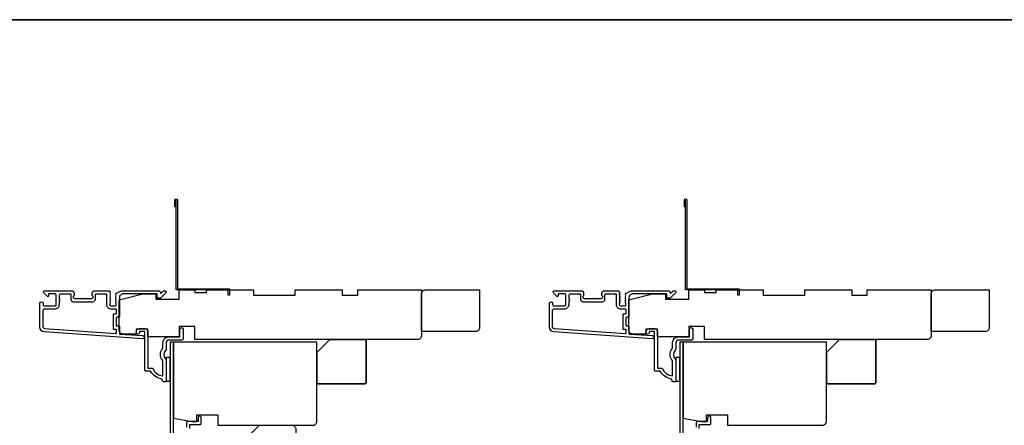
# Model space of a CAD drawing. Extents: x -1382 to 5073, y 1136 to 3853.
# Drawn here: x 2835 to 3213, y 3697 to 3853 of the extents above; entities that cross this region are included whole.
import ezdxf

# ---------------------------------------------------------------- set-up
doc = ezdxf.new("R2010")
doc.units = 0
doc.header["$LTSCALE"] = 250
doc.header["$MEASUREMENT"] = 0
for name, color, linetype in [('3', 3, 'CONTINUOUS'), ('44a06$0$3', 3, 'CONTINUOUS'), ('44a06$0$6', 6, 'CONTINUOUS'), ('7', 7, 'CONTINUOUS')]:
    doc.layers.add(name, color=color, linetype=linetype)
doc.layers.add('8', color=7, linetype='CONTINUOUS', lineweight=35)
doc.layers.add('Visible (ANSI)', color=7, linetype='CONTINUOUS', lineweight=25)

msp = doc.modelspace()

# ---------------------------------------------------------------- linework, layer by layer
at = {"layer": '3'}
for points in [[(2873.49, 3748.4, 0.02296), (2873.53, 3748.42, -0.118232), (2874.75, 3748.71), (2888.37, 3748.71, -0.424236), (2889, 3748.06, 0.68058), (2889.43, 3747.87), (2890.19, 3748.64, -0.198912), (2890.37, 3748.71), (2890.75, 3748.71, -0.668179), (2891.1, 3747.86), (2889.18, 3745.93, -0.198912), (2889, 3745.86), (2888, 3745.86, -0.414214), (2887.75, 3746.11), (2887.75, 3747.51), (2874.75, 3747.51, 0.414214), (2873.25, 3746.01), (2873.25, 3738.76, -0.414214), (2873, 3738.51), (2872.3, 3738.51, 0.414214), (2872.05, 3738.26), (2872.05, 3735.44, 0.414214), (2872.3, 3735.19), (2873, 3735.19, -0.414214), (2873.25, 3734.94), (2873.25, 3732.34, 0.39391), (2873.48, 3732.09), (2882.29, 3731.47, -1), (2882.21, 3730.27), (2844.42, 3732.92, -0.39391), (2842.75, 3734.71), (2842.75, 3743.91, -1), (2843.95, 3743.91), (2843.95, 3743.41, 0.414214), (2844.45, 3742.91), (2848.55, 3742.91, 0.414214), (2849.05, 3743.41), (2849.05, 3747.01, 0.414214), (2848.55, 3747.51), (2846.3, 3747.51, 0.414214), (2846.05, 3747.26), (2846.05, 3746.71, -0.668179), (2845.62, 3746.53), (2844.3, 3747.86, -0.668179), (2844.65, 3748.71), (2854.85, 3748.71, -0.414214), (2855.85, 3747.71), (2855.85, 3747, -0.239932), (2855.75, 3746.8, 0.72633), (2856.1, 3745.71), (2859.1, 3745.71), (2859.35, 3745.46), (2859.6, 3745.71), (2862.6, 3745.71, 0.72633), (2862.95, 3746.8, -0.239932), (2862.85, 3747), (2862.85, 3747.71, -0.414214), (2863.85, 3748.71), (2869.05, 3748.71, -0.213422), (2869.42, 3748.54), (2869.74, 3748.19, -0.381966), (2869.74, 3747.86), (2869.55, 3747.65), (2869.74, 3747.44, -0.381966), (2869.74, 3747.11), (2869.55, 3746.9), (2869.74, 3746.69, -0.381966), (2869.74, 3746.36), (2869.55, 3746.15), (2869.74, 3745.94, -0.381966), (2869.74, 3745.61), (2869.55, 3745.4), (2869.74, 3745.19, -0.381966), (2869.74, 3744.86), (2869.55, 3744.65), (2869.74, 3744.44, -0.381966), (2869.74, 3744.11), (2869.55, 3743.9), (2869.55, 3743.41, 0.414214), (2870.05, 3742.91), (2871.55, 3742.91, 0.414214), (2872.05, 3743.41), (2872.05, 3743.9), (2871.86, 3744.11, -0.381966), (2871.86, 3744.44), (2872.05, 3744.65), (2871.86, 3744.86, -0.381966), (2871.86, 3745.19), (2872.05, 3745.4), (2871.86, 3745.61, -0.381966), (2871.86, 3745.94), (2872.05, 3746.15), (2871.86, 3746.36, -0.381966), (2871.86, 3746.69), (2872.05, 3746.9), (2871.86, 3747.11, -0.381966), (2871.86, 3747.44), (2872.2, 3747.82)], [(2848.45, 3741.71, 0.414214), (2850.25, 3743.51), (2850.25, 3745.01, 1), (2850.25, 3745.51), (2850.25, 3747.01, -0.414214), (2850.75, 3747.51), (2854.4, 3747.51, -0.414214), (2854.65, 3747.26), (2854.65, 3745.51, 0.414214), (2855.65, 3744.51), (2863.05, 3744.51, 0.414214), (2864.05, 3745.51), (2864.05, 3747.26, -0.414214), (2864.3, 3747.51), (2868.1, 3747.51, -0.414214), (2868.35, 3747.26), (2868.35, 3743.51, 0.414214), (2870.15, 3741.71), (2871.8, 3741.71, -0.414214), (2872.05, 3741.46), (2872.05, 3739.96, -0.414214), (2871.8, 3739.71), (2871.1, 3739.71, 0.414214), (2870.85, 3739.46), (2870.85, 3734.24, 0.414214), (2871.1, 3733.99), (2871.8, 3733.99, -0.414214), (2872.05, 3733.74), (2872.05, 3732.46, -0.434812), (2871.78, 3732.21), (2844.51, 3734.11, -0.39391), (2843.95, 3734.71), (2843.95, 3741.21, -0.414214), (2844.45, 3741.71)], [(3069.11, 3748.4, 0.02296), (3069.14, 3748.42, -0.118232), (3070.37, 3748.71), (3083.99, 3748.71, -0.424236), (3084.62, 3748.06, 0.68058), (3085.04, 3747.87), (3085.81, 3748.64, -0.198912), (3085.98, 3748.71), (3086.37, 3748.71, -0.668179), (3086.72, 3747.86), (3084.8, 3745.93, -0.198912), (3084.62, 3745.86), (3083.62, 3745.86, -0.414214), (3083.37, 3746.11), (3083.37, 3747.51), (3070.37, 3747.51, 0.414214), (3068.87, 3746.01), (3068.87, 3738.76, -0.414214), (3068.62, 3738.51), (3067.92, 3738.51, 0.414214), (3067.67, 3738.26), (3067.67, 3735.44, 0.414214), (3067.92, 3735.19), (3068.62, 3735.19, -0.414214), (3068.87, 3734.94), (3068.87, 3732.34, 0.39391), (3069.1, 3732.09), (3077.91, 3731.47, -1), (3077.83, 3730.27), (3040.04, 3732.92, -0.39391), (3038.37, 3734.71), (3038.37, 3743.91, -1), (3039.57, 3743.91), (3039.57, 3743.41, 0.414214), (3040.07, 3742.91), (3044.17, 3742.91, 0.414214), (3044.67, 3743.41), (3044.67, 3747.01, 0.414214), (3044.17, 3747.51), (3041.92, 3747.51, 0.414214), (3041.67, 3747.26), (3041.67, 3746.71, -0.668179), (3041.24, 3746.53), (3039.91, 3747.86, -0.668179), (3040.27, 3748.71), (3050.47, 3748.71, -0.414214), (3051.47, 3747.71), (3051.47, 3747, -0.239932), (3051.36, 3746.8, 0.72633), (3051.72, 3745.71), (3054.72, 3745.71), (3054.97, 3745.46), (3055.22, 3745.71), (3058.22, 3745.71, 0.72633), (3058.57, 3746.8, -0.239932), (3058.47, 3747), (3058.47, 3747.71, -0.414214), (3059.47, 3748.71), (3064.67, 3748.71, -0.213422), (3065.04, 3748.54), (3065.35, 3748.19, -0.381966), (3065.35, 3747.86), (3065.17, 3747.65), (3065.35, 3747.44, -0.381966), (3065.35, 3747.11), (3065.17, 3746.9), (3065.35, 3746.69, -0.381966), (3065.35, 3746.36), (3065.17, 3746.15), (3065.35, 3745.94, -0.381966), (3065.35, 3745.61), (3065.17, 3745.4), (3065.35, 3745.19, -0.381966), (3065.35, 3744.86), (3065.17, 3744.65), (3065.35, 3744.44, -0.381966), (3065.35, 3744.11), (3065.17, 3743.9), (3065.17, 3743.41, 0.414214), (3065.67, 3742.91), (3067.17, 3742.91, 0.414214), (3067.67, 3743.41), (3067.67, 3743.9), (3067.48, 3744.11, -0.381966), (3067.48, 3744.44), (3067.67, 3744.65), (3067.48, 3744.86, -0.381966), (3067.48, 3745.19), (3067.67, 3745.4), (3067.48, 3745.61, -0.381966), (3067.48, 3745.94), (3067.67, 3746.15), (3067.48, 3746.36, -0.381966), (3067.48, 3746.69), (3067.67, 3746.9), (3067.48, 3747.11, -0.381966), (3067.48, 3747.44), (3067.81, 3747.82)], [(3044.07, 3741.71, 0.414214), (3045.87, 3743.51), (3045.87, 3745.01, 1), (3045.87, 3745.51), (3045.87, 3747.01, -0.414214), (3046.37, 3747.51), (3050.02, 3747.51, -0.414214), (3050.27, 3747.26), (3050.27, 3745.51, 0.414214), (3051.27, 3744.51), (3058.67, 3744.51, 0.414214), (3059.67, 3745.51), (3059.67, 3747.26, -0.414214), (3059.92, 3747.51), (3063.72, 3747.51, -0.414214), (3063.97, 3747.26), (3063.97, 3743.51, 0.414214), (3065.77, 3741.71), (3067.42, 3741.71, -0.414214), (3067.67, 3741.46), (3067.67, 3739.96, -0.414214), (3067.42, 3739.71), (3066.72, 3739.71, 0.414214), (3066.47, 3739.46), (3066.47, 3734.24, 0.414214), (3066.72, 3733.99), (3067.42, 3733.99, -0.414214), (3067.67, 3733.74), (3067.67, 3732.46, -0.434812), (3067.4, 3732.21), (3040.12, 3734.11, -0.39391), (3039.57, 3734.71), (3039.57, 3741.21, -0.414214), (3040.07, 3741.71)]]:
    msp.add_lwpolyline(points, format="xyb", close=True, dxfattribs=at)
at = {"layer": '44a06$0$3'}
for points in [[(2895.02, 3781.01), (2894.52, 3781.01), (2894.52, 3783.56, -0.9), (2895.52, 3783.56), (2895.52, 3749.51), (2915.51, 3749.51), (2915.51, 3747.01), (2915.01, 3747.01), (2915.01, 3749.01), (2895.02, 3749.01), (2895.02, 3783.47)], [(3090.63, 3781.01), (3090.13, 3781.01), (3090.13, 3783.56, -0.9), (3091.13, 3783.56), (3091.13, 3749.51), (3111.13, 3749.51), (3111.13, 3747.01), (3110.63, 3747.01), (3110.63, 3749.01), (3090.63, 3749.01), (3090.63, 3783.47)], [(2894.05, 3687.32), (2894.05, 3729.01), (2892.75, 3729.01), (2892.75, 3686.52, 0.414214)], [(3089.66, 3687.32), (3089.66, 3729.01), (3088.36, 3729.01), (3088.36, 3686.52, 0.414214)], [(2900.25, 3695.82), (2900.25, 3697.27), (2904.2, 3697.27, 0.414214), (2904.7, 3697.77), (2904.7, 3699.77, 1.2), (2903.45, 3699.77), (2903.45, 3698.52), (2899.6, 3698.52, 0.414214), (2899, 3697.92), (2899, 3696.32)], [(3095.86, 3695.82), (3095.86, 3697.27), (3099.81, 3697.27, 0.414214), (3100.31, 3697.77), (3100.31, 3699.77, 1.2), (3099.06, 3699.77), (3099.06, 3698.52), (3095.21, 3698.52, 0.414214), (3094.61, 3697.92), (3094.61, 3696.32)]]:
    msp.add_lwpolyline(points, format="xyb", dxfattribs=at)
for points in [[(2891.25, 3726.52, -0.196127), (2890.96, 3725.82, 0.407945), (2890.96, 3722.56, -0.196127), (2891.25, 3721.86), (2891.25, 3714.01, -0.414214), (2891, 3713.76), (2890.25, 3713.76, -0.414214), (2889.75, 3714.26), (2889.75, 3714.76, -0.238125), (2885.25, 3717.76), (2883.55, 3717.76, -0.414214), (2883, 3718.31), (2883, 3733.01), (2881, 3733.01), (2881, 3732.63, -1), (2879.75, 3732.63), (2879.75, 3732.76, -0.414214), (2881.25, 3734.26), (2882.75, 3734.26, -0.414214), (2884.25, 3732.76), (2884.25, 3719.01), (2886.04, 3719.01, 0.28323), (2890, 3715.99), (2890, 3721.4, 0.165431), (2889.79, 3722.01, -0.340172), (2889.79, 3726.37, 0.165431), (2890, 3726.98), (2890, 3728.76, -0.414214), (2892.25, 3731.01), (2896.5, 3731.01), (2896.5, 3733.96, -1), (2897.75, 3733.96), (2897.75, 3730.26, -0.414214), (2897.25, 3729.76), (2892.25, 3729.76, 0.414214), (2891.25, 3728.76)], [(3086.86, 3726.52, -0.196127), (3086.58, 3725.82, 0.407945), (3086.58, 3722.56, -0.196127), (3086.86, 3721.86), (3086.86, 3714.01, -0.414214), (3086.61, 3713.76), (3085.87, 3713.76, -0.414214), (3085.37, 3714.26), (3085.37, 3714.76, -0.238125), (3080.87, 3717.76), (3079.17, 3717.76, -0.414214), (3078.62, 3718.31), (3078.62, 3733.01), (3076.62, 3733.01), (3076.62, 3732.63, -1), (3075.37, 3732.63), (3075.37, 3732.76, -0.414214), (3076.87, 3734.26), (3078.37, 3734.26, -0.414214), (3079.87, 3732.76), (3079.87, 3719.01), (3081.65, 3719.01, 0.28323), (3085.62, 3715.99), (3085.62, 3721.4, 0.165431), (3085.41, 3722.01, -0.340172), (3085.41, 3726.37, 0.165431), (3085.62, 3726.98), (3085.62, 3728.76, -0.414214), (3087.86, 3731.01), (3092.11, 3731.01), (3092.11, 3733.96, -1), (3093.36, 3733.96), (3093.36, 3730.26, -0.414214), (3092.86, 3729.76), (3087.86, 3729.76, 0.414214), (3086.86, 3728.76)]]:
    msp.add_lwpolyline(points, format="xyb", close=True, dxfattribs=at)
at = {"layer": '44a06$0$6'}
for points in [[(2891.25, 3714.01), (2892.75, 3714.01), (2892.75, 3723.01), (2891.25, 3723.01)], [(3086.86, 3714.01), (3088.36, 3714.01), (3088.36, 3723.01), (3086.86, 3723.01)]]:
    msp.add_lwpolyline(points, close=True, dxfattribs=at)
at = {"layer": '7'}
msp.add_lwpolyline([(2940.01, 3686.37), (2922.67, 3680.06, -0.520567), (2921.99, 3680.53), (2921.99, 3692.02), (2926.99, 3697.02), (2939.49, 3697.02, -0.414214), (2940.99, 3695.52), (2940.99, 3687.78, -0.315299)], format="xyb", close=True, dxfattribs=at)
at = {"layer": '8', "linetype": 'Continuous'}
msp.add_lwpolyline([(2428.22, 3852.85), (3417.89, 3852.85), (3417.89, 3242.05), (2428.22, 3242.05)], close=True, dxfattribs=at)
at = {"layer": '8'}
for points in [[(2954.04, 3730.01), (2967.54, 3730.01, -0.414214), (2968.04, 3729.51), (2968.04, 3713.51, -0.414214), (2967.54, 3713.01), (2949.54, 3713.01, -0.414214), (2949.04, 3713.51), (2949.04, 3725.01)], [(3149.66, 3730.01), (3163.16, 3730.01, -0.414214), (3163.66, 3729.51), (3163.66, 3713.51, -0.414214), (3163.16, 3713.01), (3145.16, 3713.01, -0.414214), (3144.66, 3713.51), (3144.66, 3725.01)]]:
    msp.add_lwpolyline(points, format="xyb", close=True, dxfattribs=at)
at = {"layer": 'Visible (ANSI)'}
for points in [[(2989.24, 3731.51, -0.414214), (2987.74, 3730.01), (2902.24, 3730.01), (2902.24, 3735.01), (2896.24, 3735.01), (2896.24, 3731.01), (2884.24, 3731.01), (2884.24, 3734.01), (2879.74, 3734.01), (2879.74, 3732.01), (2874.74, 3732.01, -0.414214), (2873.24, 3733.51), (2873.24, 3745.26), (2882.24, 3747.51), (2887.24, 3747.51), (2887.24, 3745.51), (2896.24, 3745.51), (2896.24, 3749.01), (2902.24, 3749.01), (2902.24, 3748.01), (2906.74, 3748.01), (2906.74, 3749.01), (2924.74, 3749.01), (2924.74, 3747.01), (2940.74, 3747.01), (2940.74, 3749.01), (2958.74, 3749.01), (2958.74, 3747.01), (2964.74, 3747.01), (2964.74, 3749.01), (2989.24, 3749.01)], [(3011.5, 3734.51, -0.414214), (3010, 3733.01), (2989.24, 3733.01), (2989.24, 3747.51, -0.414214), (2990.74, 3749.01), (3011.5, 3749.01)], [(3184.86, 3731.51, -0.414214), (3183.36, 3730.01), (3097.86, 3730.01), (3097.86, 3735.01), (3091.86, 3735.01), (3091.86, 3731.01), (3079.86, 3731.01), (3079.86, 3734.01), (3075.36, 3734.01), (3075.36, 3732.01), (3070.36, 3732.01, -0.414214), (3068.86, 3733.51), (3068.86, 3745.26), (3077.86, 3747.51), (3082.86, 3747.51), (3082.86, 3745.51), (3091.86, 3745.51), (3091.86, 3749.01), (3097.86, 3749.01), (3097.86, 3748.01), (3102.36, 3748.01), (3102.36, 3749.01), (3120.36, 3749.01), (3120.36, 3747.01), (3136.36, 3747.01), (3136.36, 3749.01), (3154.36, 3749.01), (3154.36, 3747.01), (3160.36, 3747.01), (3160.36, 3749.01), (3184.86, 3749.01)], [(3207.12, 3734.51, -0.414214), (3205.62, 3733.01), (3184.85, 3733.01), (3184.85, 3747.51, -0.414214), (3186.35, 3749.01), (3207.12, 3749.01)], [(2903.05, 3701.02), (2911.05, 3701.02), (2911.05, 3697.02), (2947.54, 3697.02, 0.414214), (2949.04, 3698.52), (2949.04, 3729.01), (2894.05, 3729.01), (2894.05, 3699.75), (2901.05, 3698.52), (2903.05, 3698.52)], [(3098.66, 3701.02), (3106.66, 3701.02), (3106.66, 3697.02), (3143.16, 3697.02, 0.414214), (3144.66, 3698.52), (3144.66, 3729.01), (3089.66, 3729.01), (3089.66, 3699.75), (3096.66, 3698.52), (3098.66, 3698.52)]]:
    msp.add_lwpolyline(points, format="xyb", close=True, dxfattribs=at)

doc.saveas('drawing.dxf')
